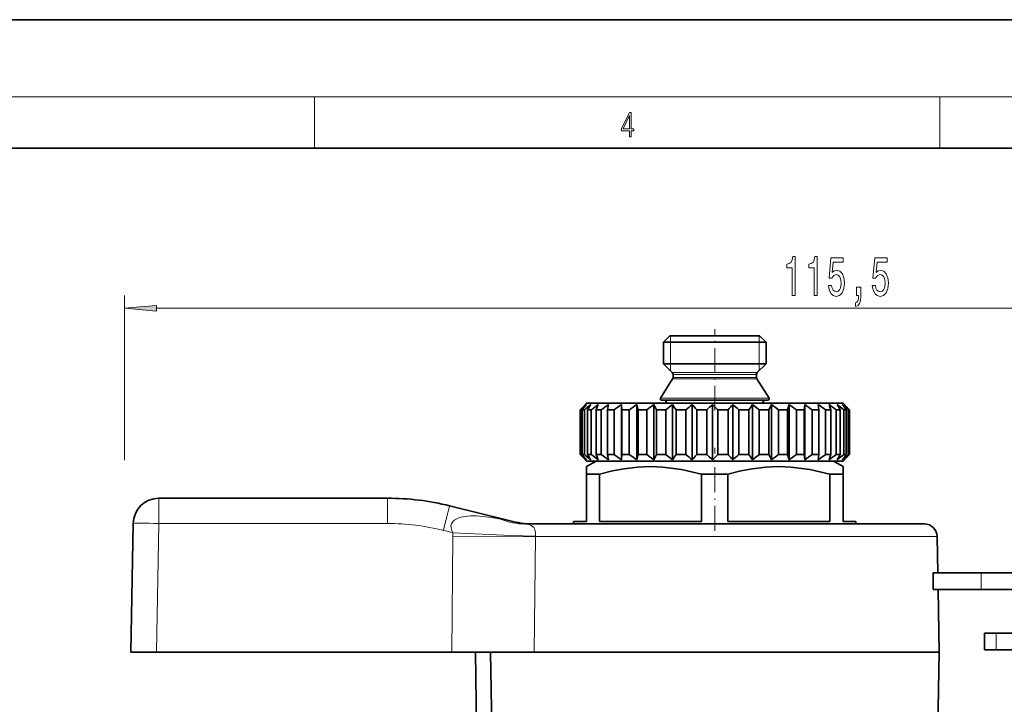
# Model space of a CAD drawing. Extents: x 0 to 420, y 0 to 297.
# Drawn here: x 143 to 220, y 244 to 297 of the extents above; entities that cross this region are included whole.
import ezdxf

# ---------------------------------------------------------------- set-up
doc = ezdxf.new("R2010")
doc.units = 0
doc.linetypes.add('DASHDOT', pattern=[18.5, 12, -3, 0.5, -3])

msp = doc.modelspace()

# ---------------------------------------------------------------- linework, layer by layer
at = {"color": 7, "lineweight": 35}
for p, q in [((210, 297), (0, 297)), ((420, 297), (210, 297)), ((410, 287), (20, 287)), ((193.95, 272.373), (193.45, 271.873)), ((193.45, 271.873), (200.96, 271.873)), ((193.45, 271.873), (193.45, 270.206)), ((193.95, 272.373), (200.522, 272.373)), ((200.522, 272.373), (200.95, 272.373)), ((200.95, 272.373), (201.45, 271.873)), ((200.96, 271.873), (201.45, 271.873)), ((201.45, 271.873), (201.45, 270.206)), ((193.45, 270.206), (200.96, 270.206)), ((194.141, 269.514), (193.45, 270.206)), ((200.759, 269.514), (201.45, 270.206)), ((200.96, 270.206), (201.45, 270.206)), ((194.2, 269.373), (194.2, 269.131)), ((200.7, 269.373), (200.7, 269.131)), ((194.169, 269.024), (193.216, 267.527)), ((200.731, 269.024), (201.684, 267.527)), ((187.45, 267.123), (187.184, 266.857)), ((187.45, 267.123), (206.226, 267.123)), ((193.3, 267.373), (201.092, 267.373)), ((201.092, 267.373), (201.6, 267.373)), ((206.226, 267.123), (207.45, 267.123)), ((207.45, 267.123), (207.716, 266.857)), ((187.184, 266.857), (186.953, 266.623)), ((186.953, 266.623), (187.001, 266.623)), ((186.953, 266.623), (186.953, 263.123)), ((187.001, 266.623), (187.001, 263.123)), ((187.12, 266.623), (187.292, 266.623)), ((187.12, 266.623), (187.12, 263.123)), ((187.292, 266.623), (187.292, 263.123)), ((187.542, 266.623), (187.833, 266.623)), ((187.542, 266.623), (187.542, 263.123)), ((187.833, 266.623), (187.833, 263.123)), ((188.372, 267.023), (188.208, 266.623)), ((188.208, 266.623), (188.611, 266.623)), ((188.208, 266.623), (188.208, 263.123)), ((188.611, 266.623), (188.611, 263.123)), ((189.177, 267.023), (189.101, 266.623)), ((189.101, 266.623), (189.607, 266.623)), ((189.101, 266.623), (189.101, 263.123)), ((189.607, 266.623), (189.607, 263.123)), ((190.185, 267.023), (190.185, 262.723)), ((190.185, 267.023), (190.2, 266.623)), ((190.2, 266.623), (190.2, 263.123)), ((190.2, 266.623), (190.795, 266.623)), ((190.795, 266.623), (190.795, 263.123)), ((191.372, 267.023), (191.372, 262.723)), ((191.372, 267.023), (191.477, 266.623)), ((191.477, 266.623), (191.477, 263.123)), ((191.477, 266.623), (192.148, 266.623)), ((192.148, 266.623), (192.148, 263.123)), ((192.708, 267.023), (192.708, 262.723)), ((192.708, 267.023), (192.902, 266.623)), ((192.902, 266.623), (192.902, 263.123)), ((192.902, 266.623), (193.631, 266.623)), ((193.631, 266.623), (193.631, 263.123)), ((194.162, 267.023), (194.162, 262.723)), ((194.438, 266.623), (194.438, 263.123)), ((194.438, 266.623), (195.208, 266.623)), ((195.208, 266.623), (195.208, 263.123)), ((195.696, 267.023), (195.696, 262.723)), ((196.049, 266.623), (196.049, 263.123)), ((196.049, 266.623), (196.84, 266.623)), ((196.84, 266.623), (196.84, 263.123)), ((197.274, 267.023), (197.274, 262.723)), ((197.694, 266.623), (197.694, 263.123)), ((197.694, 266.623), (198.487, 266.623)), ((198.487, 266.623), (198.487, 263.123)), ((198.856, 267.023), (198.856, 262.723)), ((199.333, 266.623), (200.109, 266.623)), ((199.333, 266.623), (199.333, 263.123)), ((200.109, 266.623), (200.109, 263.123)), ((200.403, 267.023), (200.403, 262.723)), ((200.926, 266.623), (201.665, 266.623)), ((200.926, 266.623), (200.926, 263.123)), ((201.878, 267.023), (201.665, 266.623)), ((201.665, 266.623), (201.665, 263.123)), ((201.878, 267.023), (201.878, 262.723)), ((202.433, 266.623), (202.433, 263.123)), ((202.433, 266.623), (203.118, 266.623)), ((203.243, 267.023), (203.118, 266.623)), ((203.118, 266.623), (203.118, 263.123)), ((203.243, 267.023), (203.243, 262.723)), ((203.817, 266.623), (203.817, 263.123)), ((203.817, 266.623), (204.431, 266.623)), ((204.466, 267.023), (204.431, 266.623)), ((204.431, 266.623), (204.431, 263.123)), ((204.466, 267.023), (204.466, 262.723)), ((205.045, 266.623), (205.045, 263.123)), ((205.045, 266.623), (205.572, 266.623)), ((205.516, 267.023), (205.572, 266.623)), ((205.572, 266.623), (205.572, 263.123)), ((206.086, 266.623), (206.513, 266.623)), ((206.086, 266.623), (206.086, 263.123)), ((206.368, 267.023), (206.407, 266.916)), ((206.407, 266.916), (206.513, 266.623)), ((206.513, 266.623), (206.513, 263.123)), ((206.914, 266.623), (207.231, 266.623)), ((206.914, 266.623), (206.914, 263.123)), ((207.231, 266.623), (207.231, 263.123)), ((207.509, 266.623), (207.708, 266.623)), ((207.509, 266.623), (207.509, 263.123)), ((207.548, 267.023), (207.716, 266.857)), ((207.708, 266.623), (207.708, 263.123)), ((207.716, 266.857), (207.947, 266.623)), ((207.856, 266.623), (207.932, 266.623)), ((207.856, 266.623), (207.856, 263.123)), ((207.932, 266.623), (207.932, 263.123)), ((207.947, 266.623), (207.947, 263.123)), ((186.953, 263.123), (187.001, 263.123)), ((187.184, 262.889), (186.953, 263.123)), ((187.12, 263.123), (187.292, 263.123)), ((187.45, 262.623), (187.184, 262.889)), ((188.2, 262.623), (187.45, 262.19)), ((187.45, 262.623), (206.226, 262.623)), ((187.542, 263.123), (187.833, 263.123)), ((189.332, 262.623), (188.2, 262.623)), ((188.208, 263.123), (188.611, 263.123)), ((188.372, 262.723), (188.208, 263.123)), ((189.101, 263.123), (189.607, 263.123)), ((189.177, 262.723), (189.101, 263.123)), ((206.7, 262.623), (189.332, 262.623)), ((190.185, 262.723), (190.2, 263.123)), ((190.2, 263.123), (190.795, 263.123)), ((191.372, 262.723), (191.477, 263.123)), ((191.477, 263.123), (192.148, 263.123)), ((192.708, 262.723), (192.902, 263.123)), ((192.902, 263.123), (193.631, 263.123)), ((194.438, 263.123), (195.208, 263.123)), ((196.049, 263.123), (196.84, 263.123)), ((197.694, 263.123), (198.487, 263.123)), ((199.333, 263.123), (200.109, 263.123)), ((200.926, 263.123), (201.665, 263.123)), ((201.878, 262.723), (201.665, 263.123)), ((202.433, 263.123), (203.118, 263.123)), ((203.243, 262.723), (203.118, 263.123)), ((203.817, 263.123), (204.431, 263.123)), ((204.466, 262.723), (204.431, 263.123)), ((205.045, 263.123), (205.572, 263.123)), ((205.516, 262.723), (205.572, 263.123)), ((206.086, 263.123), (206.513, 263.123)), ((206.226, 262.623), (207.45, 262.623)), ((206.368, 262.723), (206.407, 262.829)), ((206.407, 262.829), (206.513, 263.123)), ((206.7, 262.623), (207.45, 262.19)), ((206.914, 263.123), (207.231, 263.123)), ((207.45, 262.623), (207.716, 262.889)), ((207.509, 263.123), (207.708, 263.123)), ((207.548, 262.723), (207.716, 262.889)), ((207.716, 262.889), (207.947, 263.123)), ((207.856, 263.123), (207.932, 263.123)), ((187.45, 261.613), (187.45, 262.19)), ((207.45, 262.19), (207.45, 261.613)), ((187.797, 261.613), (187.45, 261.613)), ((187.45, 261.613), (187.45, 257.923)), ((188.481, 261.613), (187.797, 261.613)), ((188.481, 261.613), (188.481, 257.923)), ((198.481, 261.613), (196.419, 261.613)), ((196.419, 261.613), (196.419, 257.923)), ((198.481, 257.923), (198.481, 261.613)), ((207.45, 261.613), (206.419, 261.613)), ((206.419, 261.613), (206.419, 257.923)), ((207.45, 261.613), (207.45, 257.923)), ((171.95, 259.729), (154.125, 259.729)), ((176.788, 259.134), (181.497, 257.961)), ((187.45, 257.923), (186.45, 257.923)), ((186.45, 257.723), (186.45, 257.923)), ((196.419, 257.923), (188.481, 257.923)), ((206.419, 257.923), (198.481, 257.923)), ((208.45, 257.923), (207.45, 257.923)), ((208.45, 257.723), (208.45, 257.923)), ((151.95, 247.729), (152.125, 257.763)), ((182.657, 257.723), (213.793, 257.723)), ((183.258, 257.725), (183.372, 257.723)), ((183.258, 257.725), (183.401, 257.723)), ((214.793, 256.74), (214.842, 253.923)), ((218.206, 253.923), (214.478, 253.923)), ((214.478, 252.623), (214.478, 253.923)), ((218.206, 253.923), (221.28, 253.923)), ((218.206, 252.623), (214.478, 252.623)), ((214.865, 252.623), (214.95, 247.729)), ((218.206, 252.623), (221.28, 252.623)), ((219.393, 249.223), (218.474, 249.223)), ((218.474, 247.923), (218.474, 249.223)), ((222.511, 249.223), (219.393, 249.223)), ((219.393, 247.923), (218.474, 247.923)), ((222.511, 247.923), (219.393, 247.923)), ((153.95, 247.729), (151.95, 247.729)), ((176.951, 247.729), (153.95, 247.729)), ((176.951, 247.729), (183.381, 247.729)), ((178.793, 247.729), (178.95, 238.723)), ((180.118, 238.723), (179.968, 247.729)), ((183.381, 247.729), (212.808, 247.729)), ((212.808, 247.729), (214.95, 247.729)), ((214.845, 241.723), (214.95, 247.729))]:
    msp.add_line(p, q, dxfattribs=at)
at = {"color": 7, "lineweight": 13}
for p, q in [((16, 291), (414, 291)), ((166.25, 287), (166.25, 291)), ((215, 287), (215, 291)), ((151.45, 262.688), (151.45, 275.528)), ((153.94, 274.528), (264.46, 274.528)), ((193.992, 271.873), (193.992, 272.373)), ((193.992, 270.206), (193.992, 271.873)), ((200.908, 271.932), (200.908, 272.373)), ((200.908, 271.873), (200.908, 271.932)), ((200.908, 270.206), (200.908, 271.873)), ((193.992, 269.664), (193.992, 270.206)), ((200.908, 270.147), (200.908, 270.206)), ((200.908, 269.664), (200.908, 270.147)), ((194.141, 269.514), (200.354, 269.514)), ((194.2, 269.373), (200.302, 269.373)), ((200.302, 269.373), (200.7, 269.373)), ((200.354, 269.514), (200.759, 269.514)), ((194.169, 269.024), (200.33, 269.024)), ((194.2, 269.131), (200.302, 269.131)), ((200.302, 269.131), (200.7, 269.131)), ((200.33, 269.024), (200.731, 269.024)), ((193.216, 267.527), (201.166, 267.527)), ((193.687, 267.124), (200.752, 267.124)), ((200.752, 267.124), (201.213, 267.124)), ((201.166, 267.527), (201.684, 267.527)), ((154.125, 259.729), (154.125, 257.763)), ((171.95, 259.729), (171.95, 257.763)), ((180.764, 258.105), (181.497, 257.961)), ((153.95, 247.729), (154.125, 257.763)), ((171.95, 257.763), (154.125, 257.763)), ((176.305, 257.229), (177.039, 257.046)), ((177.03, 256.74), (176.951, 247.729)), ((183.476, 256.74), (183.381, 247.729)), ((183.477, 256.774), (183.476, 256.74)), ((183.476, 256.74), (214.793, 256.74)), ((218.206, 252.623), (218.206, 253.923)), ((219.393, 247.923), (219.393, 249.223))]:
    msp.add_line(p, q, dxfattribs=at)
at = {"color": 7, "linetype": 'DASHDOT', "lineweight": 13, "ltscale": 0.157463}
msp.add_line((197.45, 266.599), (197.45, 272.898), dxfattribs=at)
at = {"color": 7, "linetype": 'DASHDOT', "lineweight": 13, "ltscale": 0.015015}
msp.add_line((197.45, 267.173), (197.45, 266.572), dxfattribs=at)
at = {"color": 7, "linetype": 'DASHDOT', "lineweight": 13, "ltscale": 0.162}
msp.add_line((197.45, 257.183), (197.45, 263.663), dxfattribs=at)
at = {"color": 7, "lineweight": 13}
for points in [[(190.808, 287.875), (190.946, 287.875), (190.946, 288.356), (191.137, 288.356), (191.137, 288.504), (190.946, 288.504), (190.946, 289.764), (190.797, 289.764), (190.18, 288.504), (190.18, 288.356), (190.808, 288.356)], [(190.808, 288.504), (190.305, 288.504), (190.808, 289.533)], [(203.486, 275.528), (203.722, 275.528), (203.722, 278.55), (203.545, 278.55), (203.499, 278.286), (203.405, 278.109), (203.263, 278.005), (203.065, 277.971), (203.065, 277.664), (203.486, 277.664)], [(205.197, 275.528), (205.433, 275.528), (205.433, 278.55), (205.257, 278.55), (205.21, 278.286), (205.117, 278.109), (204.974, 278.005), (204.777, 277.971), (204.777, 277.664), (205.197, 277.664)], [(206.312, 276.311), (206.369, 275.956), (206.496, 275.68), (206.683, 275.507), (206.921, 275.442), (207.183, 275.52), (207.388, 275.731), (207.518, 276.069), (207.567, 276.501), (207.523, 276.903), (207.399, 277.218), (207.204, 277.422), (206.952, 277.495), (206.758, 277.443), (206.608, 277.301), (206.68, 278.109), (207.469, 278.109), (207.469, 278.463), (206.506, 278.463), (206.364, 276.873), (206.571, 276.873), (206.722, 277.076), (206.914, 277.149), (207.08, 277.102), (207.207, 276.963), (207.287, 276.752), (207.316, 276.479), (207.287, 276.207), (207.204, 275.995), (207.077, 275.861), (206.914, 275.814), (206.776, 275.844), (206.67, 275.943), (206.592, 276.099), (206.553, 276.311)], [(209.735, 276.311), (209.792, 275.956), (209.919, 275.68), (210.106, 275.507), (210.344, 275.442), (210.606, 275.52), (210.811, 275.731), (210.941, 276.069), (210.99, 276.501), (210.946, 276.903), (210.821, 277.218), (210.627, 277.422), (210.375, 277.495), (210.181, 277.443), (210.03, 277.301), (210.103, 278.109), (210.891, 278.109), (210.891, 278.463), (209.929, 278.463), (209.786, 276.873), (209.994, 276.873), (210.144, 277.076), (210.336, 277.149), (210.502, 277.102), (210.629, 276.963), (210.71, 276.752), (210.738, 276.479), (210.71, 276.207), (210.627, 275.995), (210.5, 275.861), (210.336, 275.814), (210.199, 275.844), (210.093, 275.943), (210.015, 276.099), (209.976, 276.311)], [(208.488, 275.528), (208.661, 275.528), (208.661, 275.446), (208.648, 275.239), (208.607, 275.092), (208.534, 274.997), (208.425, 274.949), (208.425, 274.655), (208.604, 274.724), (208.736, 274.884), (208.817, 275.139), (208.845, 275.481), (208.845, 276.177), (208.488, 276.177)], [(153.94, 274.746), (151.45, 274.528), (153.94, 274.31)]]:
    msp.add_lwpolyline(points, close=True, dxfattribs=at)
at = {"color": 7, "lineweight": 35}
for points in [[(196.419, 261.613), (194.851, 261.972), (193.415, 262.154), (192.42, 262.19), (191.424, 262.149), (190.4, 262.03), (189.473, 261.858), (188.481, 261.613)], [(206.419, 261.613), (204.851, 261.972), (203.415, 262.154), (202.42, 262.19), (201.424, 262.149), (200.4, 262.03), (199.473, 261.858), (198.481, 261.613)]]:
    msp.add_lwpolyline(points, dxfattribs=at)
at = {"color": 7, "lineweight": 13}
for points in [[(180.764, 258.105), (180.049, 258.23), (179.342, 258.317), (178.877, 258.348), (178.412, 258.349), (177.8, 258.282), (177.503, 258.202), (177.195, 258.053), (177.063, 257.944), (176.95, 257.79), (176.893, 257.601), (176.898, 257.412), (176.951, 257.224), (177.039, 257.046)], [(182.657, 257.723), (182.938, 257.688), (183.148, 257.608), (183.251, 257.539), (183.349, 257.439), (183.434, 257.283), (183.483, 257.046), (183.477, 256.774)], [(177.03, 256.74), (181.568, 256.725), (183.476, 256.74)], [(177.039, 257.046), (181.572, 256.839), (183.477, 256.774)]]:
    msp.add_lwpolyline(points, dxfattribs=at)
at = {"color": 7, "lineweight": 35}
for centre, radius, start, end in [((194, 269.373), 0.2, 360, 45), ((200.9, 269.373), 0.2, 135, 179.99999), ((194, 269.131), 0.2, 327.5196, 0), ((200.9, 269.131), 0.2, 180.00001, 212.4804), ((193.3, 267.473), 0.1, 147.5196, 270), ((193.493, 267.173), 0.2, 345.8875, 90), ((201.407, 267.173), 0.2, 90, 194.1125), ((201.6, 267.473), 0.1, 270, 32.4804), ((206.118, 245.714), 28.331, 131.22356, 132.43659), ((206.432, 251.12), 24.764, 140.04603, 141.24297), ((206.781, 242.82), 30.764, 128.11833, 129.30954), ((208.579, 253.787), 24.644, 147.51511, 148.611), ((207.721, 240.393), 32.917, 126.00195, 127.17016), ((208.809, 238.671), 34.486, 124.70038, 125.85121), ((209.962, 237.822), 35.268, 124.10935, 125.25148), ((211.131, 237.929), 35.169, 124.1825, 125.32572), ((212.288, 238.983), 34.2, 124.92551, 126.07951), ((213.435, 240.879), 32.48, 126.39691, 127.5699), ((174.225, 252.953), 24.401, 34.06913, 35.21077), ((214.606, 243.432), 30.234, 128.71523, 129.91176), ((176.946, 250.14), 25.231, 40.78874, 41.99962), ((215.896, 246.393), 27.792, 132.07213, 133.28863), ((178.683, 247.077), 27.266, 45.79554, 47.01459), ((217.512, 249.47), 25.616, 136.74699, 137.96339), ((180.022, 244.065), 29.695, 49.43525, 50.63692), ((219.931, 252.365), 24.417, 143.10646, 144.27133), ((181.209, 241.397), 32.017, 51.98857, 53.16659), ((182.357, 239.337), 33.876, 53.65602, 54.81362), ((183.511, 238.084), 35.026, 54.56667, 55.71148), ((184.678, 237.762), 35.324, 54.78968, 55.9312), ((185.838, 238.402), 34.733, 54.34181, 55.48989), ((186.946, 239.942), 33.325, 53.18933, 54.35304), ((185.435, 254.306), 25.036, 29.47148, 30.52857), ((187.928, 242.231), 31.279, 51.2442, 52.43008), ((188.18, 251.752), 24.545, 37.29011, 38.47318), ((188.667, 245.044), 28.876, 48.35491, 49.56376), ((188.947, 248.792), 26.046, 43.20392, 44.4234), ((206.118, 284.032), 28.331, 227.56341, 228.77644), ((206.432, 278.626), 24.764, 218.75703, 219.95397), ((206.781, 286.926), 30.764, 230.69046, 231.88167), ((208.579, 275.959), 24.644, 211.389, 212.48489), ((207.721, 289.353), 32.917, 232.82984, 233.99805), ((208.809, 291.075), 34.486, 234.14879, 235.29962), ((209.962, 291.924), 35.268, 234.74852, 235.89065), ((211.131, 291.816), 35.169, 234.67428, 235.8175), ((212.288, 290.763), 34.2, 233.92049, 235.07449), ((213.435, 288.867), 32.48, 232.4301, 233.60309), ((174.225, 276.792), 24.401, 324.78923, 325.93087), ((214.606, 286.314), 30.234, 230.08824, 231.28477), ((176.946, 279.606), 25.231, 318.00038, 319.21126), ((215.896, 283.353), 27.792, 226.71137, 227.92787), ((178.683, 282.669), 27.266, 312.98541, 314.20446), ((217.512, 280.275), 25.616, 222.03661, 223.25301), ((180.022, 285.681), 29.695, 309.36308, 310.56475), ((219.931, 277.381), 24.417, 215.72867, 216.89354), ((181.209, 288.348), 32.017, 306.83341, 308.01143), ((182.357, 290.409), 33.876, 305.18638, 306.34398), ((183.511, 291.662), 35.026, 304.28852, 305.43333), ((184.678, 291.984), 35.324, 304.0688, 305.21032), ((185.838, 291.343), 34.733, 304.51011, 305.65819), ((186.946, 289.804), 33.325, 305.64696, 306.81067), ((187.928, 287.515), 31.279, 307.56992, 308.7558), ((185.435, 275.44), 25.036, 329.47143, 330.52852), ((188.667, 284.701), 28.876, 310.43624, 311.64509), ((188.18, 277.993), 24.545, 321.52682, 322.70989), ((188.947, 280.954), 26.046, 315.5766, 316.79608), ((154.125, 257.729), 2, 90, 179), ((171.95, 239.729), 20, 76, 90), ((183.432, 265.723), 8, 256, 268.75066), ((213.793, 256.723), 1, 1, 90)]:
    msp.add_arc(centre, radius, start, end, dxfattribs=at)
at = {"color": 7, "lineweight": 13}
for centre, radius, start, end in [((182.67, 262.663), 4.941, 247.30933, 269.84522), ((171.95, 239.763), 18, 76, 90), ((184.279, 256.676), 7.249, 177.08011, 179.49387)]:
    msp.add_arc(centre, radius, start, end, dxfattribs=at)
for centre, major_axis, ratio, start_param, end_param in [((176.305, 257.194), (0.484, 1.941), 0.004223, 0, 1.553862), ((154.125, 257.729), (2, -0.035), 0.01745, 1.571101, 3.141593)]:
    msp.add_ellipse(centre, major_axis=major_axis, ratio=ratio, start_param=start_param, end_param=end_param, dxfattribs=at)
msp.add_solid([(153.94, 274.746), (151.45, 274.528), (153.94, 274.746), (153.94, 274.31)], dxfattribs=at)

doc.saveas('drawing.dxf')
